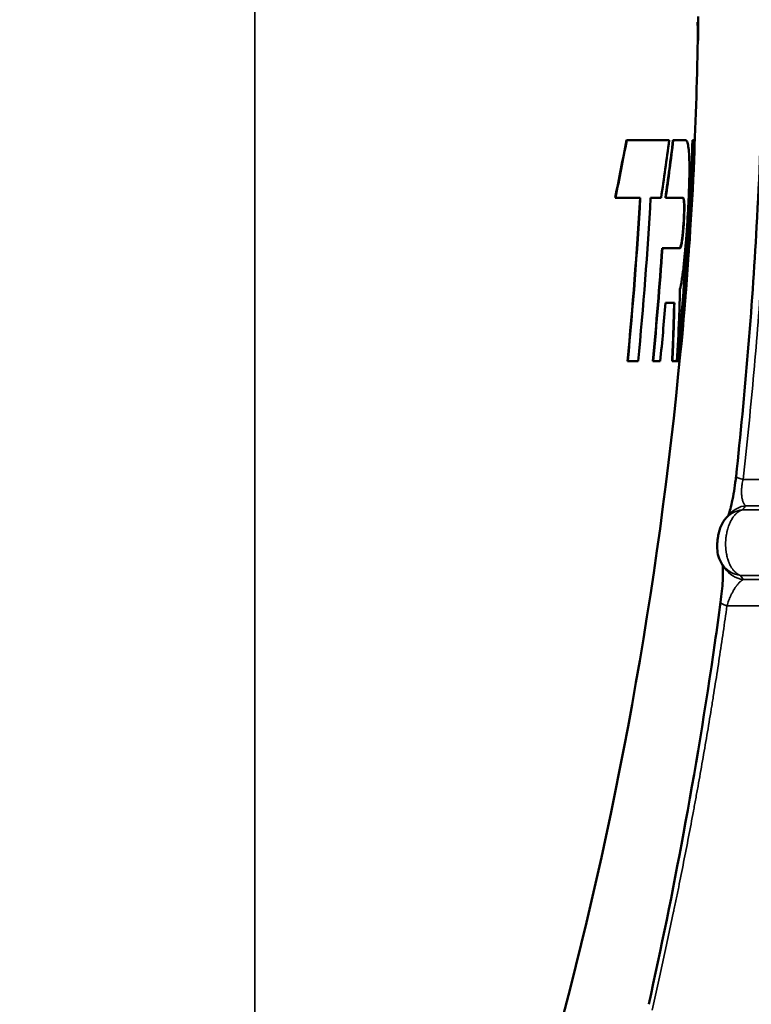
# Model space of a CAD drawing. Units: millimetres. Extents: x 155 to 12865, y -13 to 9193.
# Drawn here: x 11390 to 11662, y 3702 to 4068 of the extents above; entities that cross this region are included whole.
import ezdxf

# ---------------------------------------------------------------- set-up
doc = ezdxf.new("R2010")
doc.units = ezdxf.units.MM
doc.header["$LTSCALE"] = 31
for name, color, linetype, lineweight in [('Dimension (ISO)', 7, 'Continuous', 25), ('Visible (ISO)', 7, 'Continuous', 50), ('Visible Narrow (ISO)', 7, 'Continuous', 35)]:
    doc.layers.add(name, color=color, linetype=linetype, lineweight=lineweight)
doc.styles.add('Tricel ISO', font='isocpeur.ttf')
doc.dimstyles.new('Tricel ISO (cm) small', dxfattribs={"dimscale": 31, "dimtxt": 2.5, "dimasz": 4, "dimexe": 1.5, "dimexo": 1.5, "dimgap": 1, "dimtad": 1, "dimdec": 0, "dimlfac": 0.1, "dimrnd": 1e-08, "dimzin": 0, "dimtxsty": 'Tricel ISO', "dimcen": 0.09, "dimdle": 10, "dimclrd": 7, "dimclre": 7, "dimclrt": 256, "dimadec": 0, "dimazin": 0, "dimtfac": 1, "dimtdec": 0, "dimtmove": 0, "dimatfit": 3, "dimfxl": 1, "dimtolj": 1, "dimtzin": 0, "dimlwd": -1, "dimlwe": -1, "dimarcsym": 0})

# ---------------------------------------------------------------- blocks, each defined once
blk = doc.blocks.new('*D11')
at = {"layer": 'Defpoints', "color": 0, "transparency": 16777216}
for p in [(8035.54, 4060.72), (12182.28, 3360.7), (12182.28, 2860.72)]:
    blk.add_point(p, dxfattribs=at)
at = {"layer": 'Dimension (ISO)', "color": 7, "transparency": 16777216}
for p, q in [((8035.54, 4014.22), (8035.54, 2814.22)), ((12182.28, 3314.2), (12182.28, 2814.22)), ((8159.54, 2860.72), (12058.28, 2860.72))]:
    blk.add_line(p, q, dxfattribs=at)
for points in [[(8159.54, 2881.39), (8159.54, 2840.05), (8035.54, 2860.72)], [(12058.28, 2881.39), (12058.28, 2840.05), (12182.28, 2860.72)]]:
    blk.add_solid(points, dxfattribs=at)
at = {"layer": 'Dimension (ISO)', "transparency": 16777216, "insert": (10033.16, 2930.47), "char_height": 77.5, "attachment_point": 4, "style": 'Tricel ISO'}
blk.add_mtext('\\A1;415', dxfattribs=at)
blk = doc.blocks.new('*D13')
at = {"layer": 'Defpoints', "color": 0, "transparency": 16777216}
for p in [(11157.99, 5509.09), (12552.99, 5509.09), (11325.26, 3268.87)]:
    blk.add_point(p, dxfattribs=at)
at = {"layer": 'Dimension (ISO)', "color": 7, "transparency": 16777216}
for p, q in [((11204.49, 5509.09), (12599.49, 5509.09)), ((12552.99, 3392.87), (12552.99, 5385.09)), ((11371.76, 3268.87), (12599.49, 3268.87))]:
    blk.add_line(p, q, dxfattribs=at)
for points in [[(12532.33, 5385.09), (12573.66, 5385.09), (12552.99, 5509.09)], [(12532.33, 3392.87), (12573.66, 3392.87), (12552.99, 3268.87)]]:
    blk.add_solid(points, dxfattribs=at)
at = {"layer": 'Dimension (ISO)', "transparency": 16777216, "insert": (12483.24, 4311.48), "char_height": 77.5, "attachment_point": 4, "rotation": 90, "style": 'Tricel ISO'}
blk.add_mtext('\\A1;224', dxfattribs=at)

msp = doc.modelspace()

# ---------------------------------------------------------------- linework, layer by layer
at = {"layer": 'Visible (ISO)'}
for p, q in [((11642.03, 4067.51), (11641.93, 4067.51)), ((11642.13, 4060.72), (11642.03, 4060.72)), ((11615.56, 4023.58), (11615.46, 4023.58)), ((11631.36, 4023.58), (11615.56, 4023.58)), ((11632.89, 4023.58), (11632.79, 4023.58)), ((11637.41, 4023.58), (11632.89, 4023.58)), ((11637.54, 4023.61), (11637.43, 4023.61)), ((11640.17, 4023.58), (11640.07, 4023.58)), ((11640.8, 4023.58), (11640.17, 4023.58)), ((11611.36, 4002.2), (11611.26, 4002.2)), ((11611.36, 4002.2), (11620.62, 4002.2)), ((11624.47, 4002.2), (11628.37, 4002.2)), ((11630.06, 4002.2), (11629.96, 4002.2)), ((11630.06, 4002.2), (11636.5, 4002.2)), ((11639.77, 3999.73), (11639.67, 3999.73)), ((11628.85, 3983.38), (11628.74, 3983.38)), ((11635.32, 3983.38), (11628.85, 3983.38)), ((11630.01, 3963.12), (11633.31, 3963.12)), ((11615.94, 3941.36), (11615.84, 3941.36)), ((11615.94, 3941.36), (11619.8, 3941.36)), ((11625.37, 3941.36), (11625.27, 3941.36)), ((11625.37, 3941.36), (11628.06, 3941.36)), ((11632.58, 3941.36), (11632.48, 3941.36)), ((11632.58, 3941.36), (11634.24, 3941.36)), ((11634.49, 3941.36), (11634.39, 3941.36)), ((11634.49, 3941.36), (11635.12, 3941.36))]:
    msp.add_line(p, q, dxfattribs=at)
for radius, start, end in [(1544.48, 359.18746, 359.28674), (1544.58, 358.95826, 359.14111), (1544.48, 357.173, 358.95819), (1544.58, 354.96083, 357.17319), (1544.48, 345.12137, 354.9605)]:
    msp.add_arc((10097.8, 4088.86), radius, start, end, dxfattribs=at)
for centre, major_axis, ratio, start_param, end_param in [((11661.36, 3877.83), (-7.41, 6.72), 0.973714, 6.28317, 6.283185), ((11660.39, 3869.89), (-8.34, -5.52), 0.980881, 0, 0.000062)]:
    msp.add_ellipse(centre, major_axis=major_axis, ratio=ratio, start_param=start_param, end_param=end_param, dxfattribs=at)
for points in [[(11642.03, 4060.78), (11642.07, 4063.02), (11642.03, 4065.27), (11641.93, 4067.51)], [(11642.03, 4067.51), (11642.13, 4065.27), (11642.17, 4063.02), (11642.13, 4060.78)], [(11642.21, 4065.71), (11642.22, 4066.31), (11642.16, 4066.91), (11642.03, 4067.51)], [(11642.13, 4060.78), (11642.13, 4060.76), (11642.13, 4060.74), (11642.13, 4060.72)], [(11611.26, 4002.2), (11612.74, 4009.31), (11614.14, 4016.44), (11615.46, 4023.58)], [(11615.56, 4023.58), (11614.24, 4016.44), (11612.84, 4009.31), (11611.36, 4002.2)], [(11628.37, 4002.2), (11629.45, 4009.32), (11630.44, 4016.44), (11631.36, 4023.58)], [(11629.96, 4002.2), (11630.98, 4009.32), (11631.93, 4016.44), (11632.79, 4023.58)], [(11632.89, 4023.58), (11632.03, 4016.44), (11631.09, 4009.32), (11630.06, 4002.2)], [(11637.31, 4023.58), (11637.35, 4023.6), (11637.39, 4023.61), (11637.43, 4023.61)], [(11640.8, 4021.27), (11640.8, 4020.23), (11640.76, 4018.86), (11640.7, 4017.16)], [(11640.7, 4017.16), (11640.65, 4015.92), (11640.59, 4014.42), (11640.5, 4012.69)], [(11615.84, 3941.36), (11617.8, 3961.61), (11619.36, 3981.89), (11620.52, 4002.2)], [(11620.62, 4002.2), (11619.47, 3981.89), (11617.9, 3961.61), (11615.94, 3941.36)], [(11619.8, 3941.36), (11621.76, 3961.61), (11623.32, 3981.89), (11624.47, 4002.2)], [(11636.85, 4000.85), (11636.76, 4001.67), (11636.63, 4002.13), (11636.48, 4002.2)], [(11636.5, 4002.2), (11636.69, 4002.28), (11636.84, 4001.82), (11636.95, 4000.85)], [(11625.27, 3941.36), (11626.62, 3955.35), (11627.78, 3969.36), (11628.74, 3983.38)], [(11628.85, 3983.38), (11627.88, 3969.36), (11626.72, 3955.35), (11625.37, 3941.36)], [(11635.04, 3957.33), (11635.21, 3961.22), (11635.31, 3964.84), (11635.34, 3968.16)], [(11628.06, 3941.36), (11628.76, 3948.61), (11629.41, 3955.86), (11630.01, 3963.12)], [(11632.48, 3941.36), (11632.81, 3948.61), (11633.05, 3955.86), (11633.21, 3963.12)], [(11633.31, 3963.12), (11633.15, 3955.86), (11632.91, 3948.61), (11632.58, 3941.36)], [(11634.24, 3941.36), (11634.56, 3946.68), (11634.83, 3952), (11635.04, 3957.33)], [(11636.31, 3953.19), (11636.32, 3953.25), (11636.32, 3953.31), (11636.33, 3953.38)], [(11636.43, 3953.38), (11636.42, 3953.31), (11636.42, 3953.25), (11636.41, 3953.19)], [(11652.63, 3883.1), (11653.08, 3883.59), (11653.52, 3884.07), (11653.95, 3884.55)], [(11652.05, 3864.37), (11651.74, 3864.84), (11651.42, 3865.31), (11651.1, 3865.78)]]:
    msp.add_open_spline(points, degree=3, dxfattribs=at)
for points, knots in [([(11656.24, 3898.48), (11659.6, 3929.27), (11662.17, 3960.29), (11664.96, 4010.24), (11665.71, 4029.15), (11666.15, 4048.06)], [0, 0, 0, 0, 9.355696, 9.355696, 15.032684, 15.032684, 15.032684, 15.032684]), ([(11634.39, 3941.36), (11635.85, 3956.59), (11637.09, 3971.85), (11638.9, 3999.27), (11639.56, 4011.42), (11640.07, 4023.58)], [-8.292581, -8.292581, -8.292581, -8.292581, -3.701251, -3.701251, -0.050044, -0.050044, -0.050044, -0.050044]), ([(11640.17, 4023.58), (11639.66, 4011.42), (11639, 3999.27), (11637.19, 3971.85), (11635.95, 3956.59), (11634.49, 3941.36)], [0.050044, 0.050044, 0.050044, 0.050044, 3.70129, 3.70129, 8.292578, 8.292578, 8.292578, 8.292578]), ([(11635.12, 3941.36), (11636.83, 3959.23), (11638.24, 3977.14), (11639.9, 4004.56), (11640.4, 4014.07), (11640.8, 4023.58)], [0.05023, 0.05023, 0.05023, 0.05023, 5.437198, 5.437198, 8.292777, 8.292777, 8.292777, 8.292777]), ([(11638.82, 4017.7), (11638.68, 4020), (11638.47, 4021.65), (11637.97, 4023.38), (11637.71, 4023.71), (11637.41, 4023.58)], [0, 0, 0, 0, 1.617123, 1.617123, 2.90965, 2.90965, 2.90965, 2.90965]), ([(11635.34, 3968.16), (11635.58, 3968.8), (11635.85, 3970.12), (11636.36, 3973.49), (11636.58, 3975.27), (11636.98, 3978.88), (11637.15, 3980.58), (11637.47, 3984.12), (11637.62, 3985.94), (11637.94, 3990.14), (11638.1, 3992.54), (11638.45, 3998.44), (11638.62, 4001.9), (11638.84, 4008.02), (11638.89, 4010.67), (11638.91, 4014.64), (11638.88, 4016.11), (11638.83, 4017.43), (11638.82, 4017.56), (11638.82, 4017.7)], [0, 0, 0, 0, 1.054706, 1.054706, 1.855517, 1.855517, 2.463293, 2.463293, 3.045431, 3.045431, 3.766692, 3.766692, 4.821221, 4.821221, 5.781829, 5.781829, 6.506756, 6.506756, 6.592407, 6.592407, 6.592407, 6.592407]), ([(11639.67, 3999.73), (11639.81, 4001.92), (11639.93, 4004), (11640.18, 4008.45), (11640.3, 4010.71), (11640.4, 4012.69)], [-1.688516, -1.688516, -1.688516, -1.688516, -0.950024, -0.950024, 0, 0, 0, 0]), ([(11640.5, 4012.69), (11640.4, 4010.71), (11640.28, 4008.45), (11640.03, 4004), (11639.91, 4001.92), (11639.77, 3999.73)], [0, 0, 0, 0, 0.950029, 0.950029, 1.688516, 1.688516, 1.688516, 1.688516]), ([(11636.33, 3953.38), (11636.61, 3956.62), (11636.94, 3960.62), (11637.61, 3969.32), (11637.94, 3973.88), (11638.48, 3981.43), (11638.67, 3984.31), (11639.01, 3989.34), (11639.15, 3991.51), (11639.42, 3995.72), (11639.55, 3997.76), (11639.67, 3999.73)], [0, 0, 0, 0, 1.535678, 1.535678, 2.960211, 2.960211, 3.82193, 3.82193, 4.482487, 4.482487, 5.13684, 5.13684, 5.13684, 5.13684]), ([(11639.77, 3999.73), (11639.73, 3999.05), (11639.69, 3998.37), (11639.52, 3995.69), (11639.39, 3993.64), (11639.11, 3989.28), (11638.95, 3986.97), (11638.57, 3981.3), (11638.33, 3977.95), (11637.82, 3970.87), (11637.55, 3967.21), (11636.98, 3959.84), (11636.69, 3956.3), (11636.43, 3953.38)], [0.582165, 0.582165, 0.582165, 0.582165, 0.806979, 0.806979, 1.45071, 1.45071, 2.149481, 2.149481, 3.156262, 3.156262, 4.332151, 4.332151, 5.716773, 5.716773, 5.716773, 5.716773]), ([(11636.9, 3996.8), (11636.93, 3997.69), (11636.93, 3998.49), (11636.92, 3999.9), (11636.89, 4000.47), (11636.85, 4000.85)], [-0.6413445, -0.6413445, -0.6413445, -0.6413445, -0.3340942, -0.3340942, -0.0000004, -0.0000004, -0.0000004, -0.0000004]), ([(11636.95, 4000.85), (11636.99, 4000.47), (11637.02, 3999.9), (11637.03, 3998.49), (11637.03, 3997.69), (11637, 3996.8)], [0, 0, 0, 0, 0.3340935, 0.3340935, 0.6413449, 0.6413449, 0.6413449, 0.6413449]), ([(11636.02, 3985.87), (11636.08, 3986.17), (11636.13, 3986.53), (11636.24, 3987.38), (11636.3, 3987.86), (11636.41, 3988.96), (11636.47, 3989.57), (11636.6, 3991.05), (11636.66, 3991.94), (11636.78, 3993.89), (11636.84, 3994.94), (11636.88, 3996.22), (11636.89, 3996.52), (11636.9, 3996.8)], [-1.488554, -1.488554, -1.488554, -1.488554, -1.304391, -1.304391, -1.111403, -1.111403, -0.906666, -0.906666, -0.63743, -0.63743, -0.320191, -0.320191, -0.221799, -0.221799, -0.221799, -0.221799]), ([(11637, 3996.8), (11636.99, 3996.52), (11636.98, 3996.22), (11636.94, 3994.94), (11636.88, 3993.89), (11636.76, 3991.94), (11636.7, 3991.05), (11636.57, 3989.57), (11636.51, 3988.96), (11636.4, 3987.86), (11636.34, 3987.38), (11636.23, 3986.53), (11636.18, 3986.17), (11636.13, 3985.87)], [0.221798, 0.221798, 0.221798, 0.221798, 0.320192, 0.320192, 0.63743, 0.63743, 0.906667, 0.906667, 1.111395, 1.111395, 1.304388, 1.304388, 1.488553, 1.488553, 1.488553, 1.488553]), ([(11635.3, 3983.38), (11635.4, 3983.43), (11635.51, 3983.66), (11635.76, 3984.48), (11635.89, 3985.09), (11636.02, 3985.87)], [0.1268995, 0.1268995, 0.1268995, 0.1268995, 0.5798545, 0.5798545, 1.0528409, 1.0528409, 1.0528409, 1.0528409]), ([(11636.13, 3985.87), (11635.98, 3985.04), (11635.84, 3984.4), (11635.57, 3983.53), (11635.44, 3983.32), (11635.32, 3983.38)], [0, 0, 0, 0, 0.503887, 0.503887, 1.043813, 1.043813, 1.043813, 1.043813]), ([(11636.41, 3953.19), (11636.06, 3949.19), (11635.75, 3946.11), (11635.48, 3944.01), (11635.47, 3943.92), (11635.46, 3943.84)], [0, 0, 0, 0, 1.926823, 1.926823, 2.00928, 2.00928, 2.00928, 2.00928]), ([(11653.35, 3883.89), (11653.47, 3884.18), (11653.63, 3884.64), (11654.03, 3885.95), (11654.28, 3886.9), (11654.8, 3889.16), (11655.08, 3890.52), (11655.56, 3893.33), (11655.78, 3894.79), (11656.07, 3896.99), (11656.16, 3897.74), (11656.24, 3898.48)], [0.769303, 0.769303, 0.769303, 0.769303, 1.137716, 1.137716, 1.598207, 1.598207, 2.079338, 2.079338, 2.52122, 2.52122, 2.74551, 2.74551, 2.74551, 2.74551]), ([(11651.1, 3865.78), (11650.48, 3866.69), (11650.01, 3867.7), (11649.43, 3869.7), (11649.29, 3870.68), (11649.22, 3872.15), (11649.22, 3872.67), (11649.26, 3873.53), (11649.28, 3873.86), (11649.32, 3874.38), (11649.34, 3874.58), (11649.37, 3874.85), (11649.38, 3874.93), (11649.42, 3875.23), (11649.45, 3875.45), (11649.57, 3876.28), (11649.68, 3876.89), (11649.97, 3878.12), (11650.14, 3878.74), (11650.74, 3880.37), (11651.26, 3881.38), (11652.16, 3882.57), (11652.39, 3882.84), (11652.63, 3883.1)], [0, 0, 0, 0, 0.330494, 0.330494, 0.643457, 0.643457, 0.815212, 0.815212, 0.917578, 0.917578, 0.977907, 0.977907, 1.000509, 1.000509, 1.06842, 1.06842, 1.25319, 1.25319, 1.464788, 1.464788, 1.808851, 1.808851, 1.916831, 1.916831, 1.916831, 1.916831]), ([(11650.51, 3851.67), (11650.7, 3853.09), (11650.86, 3854.49), (11651.12, 3857.19), (11651.22, 3858.49), (11651.35, 3861.08), (11651.38, 3862.32), (11651.36, 3864.27), (11651.31, 3865.03), (11651.26, 3865.54)], [0, 0, 0, 0, 0.436571, 0.436571, 0.908293, 0.908293, 1.481549, 1.481549, 2.004832, 2.004832, 2.004832, 2.004832]), ([(11650.51, 3851.67), (11650.7, 3853.09), (11650.86, 3854.49), (11651.12, 3857.18), (11651.22, 3858.49), (11651.35, 3861.08), (11651.38, 3862.32), (11651.36, 3864.27), (11651.31, 3865.03), (11651.26, 3865.54)], [0, 0, 0, 0, 0.436007, 0.436007, 0.907967, 0.907967, 1.481299, 1.481299, 2.005117, 2.005117, 2.005117, 2.005117]), ([(11623.76, 3702.06), (11628.36, 3722.8), (11632.69, 3744.06), (11641.01, 3788.95), (11644.93, 3812.68), (11649.12, 3841.61), (11649.82, 3846.64), (11650.51, 3851.67)], [0, 0, 0, 0, 6.760137, 6.760137, 14.111026, 14.111026, 15.653511, 15.653511, 15.653511, 15.653511])]:
    msp.add_open_spline(points, degree=3, knots=knots, dxfattribs=at)
at = {"layer": 'Visible Narrow (ISO)'}
for p, q in [((11477.22, 4760.95), (11477.22, 3418.4)), ((11640.7, 4017.16), (11640.62, 4017.16)), ((11636.95, 4000.85), (11636.85, 4000.85)), ((11637, 3996.8), (11636.9, 3996.8)), ((11636.13, 3985.87), (11636.02, 3985.87)), ((11636.43, 3953.38), (11636.33, 3953.38)), ((12157.28, 3897.39), (11658.84, 3897.39)), ((11659.88, 3887.61), (12165.2, 3887.61)), ((11658.51, 3886.09), (12172.38, 3886.09)), ((11657.02, 3858.53), (11657.02, 3858.53)), ((11657.28, 3858.82), (11657.28, 3858.82)), ((11657.42, 3861.84), (11657.42, 3861.84)), ((11657.91, 3861.63), (12172.38, 3861.63)), ((12165.2, 3860.11), (11658.9, 3860.11)), ((11652.87, 3850.33), (12157.28, 3850.33))]:
    msp.add_line(p, q, dxfattribs=at)
for centre, major_axis, ratio, start_param, end_param in [((11666.18, 3897.39), (-9.94, 1.08), 0.116315, 0, 0.753395), ((11661.36, 3877.83), (-7.41, 6.72), 0.973714, 5.585651, 6.28317), ((11659.96, 3876.31), (-7.33, 6.8), 0.972266, 5.593332, 6.283177), ((11659.36, 3871.41), (-8.26, -5.63), 0.979742, 0.000062, 0.834905), ((11660.39, 3869.89), (-8.34, -5.52), 0.980881, 0.000062, 0.845331), ((11660.41, 3850.33), (-9.91, 1.35), 0.152998, 6.283185, 7.009535)]:
    msp.add_ellipse(centre, major_axis=major_axis, ratio=ratio, start_param=start_param, end_param=end_param, dxfattribs=at)
for points, knots in [([(11669.17, 4047.83), (11668.86, 4035.14), (11668.41, 4022.51), (11667.83, 4009.94), (11667.53, 4003.65), (11667.21, 3997.37), (11666.84, 3991.11), (11666.66, 3987.98), (11666.47, 3984.85), (11666.28, 3981.73), (11666.18, 3980.17), (11666.08, 3978.61), (11665.97, 3977.05), (11665.92, 3976.27), (11665.87, 3975.49), (11665.82, 3974.71), (11665.79, 3974.32), (11665.77, 3973.93), (11665.74, 3973.54), (11665.72, 3973.25), (11665.7, 3972.95), (11665.68, 3972.66), (11665.67, 3972.57), (11665.67, 3972.48), (11665.66, 3972.39), (11665.66, 3972.38), (11665.66, 3972.37), (11665.66, 3972.37), (11664.79, 3959.74), (11663.79, 3947.23), (11662.66, 3934.83), (11661.52, 3922.24), (11660.24, 3909.76), (11658.84, 3897.39)], [0, 0, 0, 0, 0.25, 0.25, 0.25, 0.375, 0.375, 0.375, 0.4375, 0.4375, 0.4375, 0.46875, 0.46875, 0.46875, 0.484375, 0.484375, 0.484375, 0.492188, 0.492188, 0.492188, 0.498047, 0.498047, 0.498047, 0.499893, 0.499893, 0.499893, 0.5, 0.5, 0.5, 0.748054, 0.748054, 0.748054, 1, 1, 1, 1]), ([(11658.84, 3897.39), (11658.77, 3897.08), (11658.71, 3896.77), (11658.65, 3896.46), (11658.6, 3896.16), (11658.54, 3895.85), (11658.5, 3895.55), (11658.46, 3895.24), (11658.42, 3894.94), (11658.39, 3894.65), (11658.38, 3894.5), (11658.36, 3894.35), (11658.35, 3894.2), (11658.34, 3894.06), (11658.33, 3893.91), (11658.32, 3893.77), (11658.31, 3893.57), (11658.3, 3893.37), (11658.3, 3893.18), (11658.29, 3893.02), (11658.29, 3892.92), (11658.29, 3892.8), (11658.29, 3892.58), (11658.29, 3892.36), (11658.3, 3892.15), (11658.31, 3891.9), (11658.33, 3891.66), (11658.35, 3891.42), (11658.37, 3891.19), (11658.4, 3890.96), (11658.43, 3890.75), (11658.45, 3890.61), (11658.47, 3890.47), (11658.5, 3890.33), (11658.51, 3890.27), (11658.52, 3890.2), (11658.53, 3890.16), (11658.57, 3889.97), (11658.62, 3889.78), (11658.67, 3889.6), (11658.72, 3889.43), (11658.77, 3889.27), (11658.83, 3889.11), (11658.89, 3888.97), (11658.95, 3888.83), (11659.01, 3888.69), (11659.06, 3888.6), (11659.11, 3888.5), (11659.15, 3888.44), (11659.23, 3888.3), (11659.32, 3888.16), (11659.42, 3888.04), (11659.55, 3887.87), (11659.71, 3887.72), (11659.88, 3887.61)], [0, 0, 0, 0, 0.052206, 0.052206, 0.052206, 0.104345, 0.104345, 0.104345, 0.157081, 0.157081, 0.157081, 0.183629, 0.183629, 0.183629, 0.210143, 0.210143, 0.210143, 0.246405, 0.246405, 0.246405, 0.276282, 0.276282, 0.276282, 0.328867, 0.328867, 0.328867, 0.390168, 0.390168, 0.390168, 0.448815, 0.448815, 0.448815, 0.486693, 0.486693, 0.486693, 0.504111, 0.504111, 0.504111, 0.580516, 0.580516, 0.580516, 0.65009, 0.65009, 0.65009, 0.715208, 0.715208, 0.715208, 0.761204, 0.761204, 0.761204, 0.863206, 0.863206, 0.863206, 1, 1, 1, 1]), ([(11658.51, 3886.09), (11658.11, 3885.95), (11657.73, 3885.75), (11657.38, 3885.53), (11657.34, 3885.5), (11657.3, 3885.47), (11657.26, 3885.45), (11657.06, 3885.31), (11656.87, 3885.17), (11656.69, 3885.02), (11656.6, 3884.94), (11656.51, 3884.86), (11656.42, 3884.78), (11656.38, 3884.74), (11656.33, 3884.7), (11656.29, 3884.66), (11656.28, 3884.65), (11656.28, 3884.65), (11656.28, 3884.65), (11656.26, 3884.63), (11656.24, 3884.61), (11656.22, 3884.6), (11656.21, 3884.58), (11656.2, 3884.57), (11656.19, 3884.56), (11656.19, 3884.56), (11656.18, 3884.55), (11656.18, 3884.55), (11656.17, 3884.54), (11656.17, 3884.54), (11656.16, 3884.53), (11656.02, 3884.39), (11655.88, 3884.23), (11655.74, 3884.07), (11655.56, 3883.87), (11655.39, 3883.65), (11655.23, 3883.42), (11655.18, 3883.37), (11655.14, 3883.31), (11655.1, 3883.25), (11654.94, 3883.01), (11654.78, 3882.77), (11654.63, 3882.52), (11654.56, 3882.39), (11654.49, 3882.26), (11654.42, 3882.14), (11654.38, 3882.07), (11654.35, 3882.01), (11654.31, 3881.94), (11654.3, 3881.92), (11654.29, 3881.89), (11654.27, 3881.87), (11654.27, 3881.86), (11654.27, 3881.85), (11654.26, 3881.84), (11654.25, 3881.83), (11654.24, 3881.81), (11654.24, 3881.79), (11654.23, 3881.78), (11654.22, 3881.76), (11654.21, 3881.74), (11653.93, 3881.19), (11653.69, 3880.61), (11653.47, 3880), (11653.46, 3879.99), (11653.46, 3879.98), (11653.46, 3879.97), (11653.35, 3879.66), (11653.25, 3879.34), (11653.15, 3879.02), (11653.15, 3879), (11653.14, 3878.98), (11653.14, 3878.97), (11653.1, 3878.82), (11653.06, 3878.68), (11653.02, 3878.53), (11653, 3878.45), (11652.98, 3878.37), (11652.95, 3878.29), (11652.93, 3878.21), (11652.92, 3878.12), (11652.9, 3878.04), (11652.88, 3877.98), (11652.87, 3877.92), (11652.86, 3877.86), (11652.72, 3877.25), (11652.61, 3876.62), (11652.53, 3875.98), (11652.51, 3875.84), (11652.49, 3875.71), (11652.48, 3875.57), (11652.46, 3875.35), (11652.44, 3875.13), (11652.42, 3874.91), (11652.41, 3874.74), (11652.4, 3874.57), (11652.39, 3874.39), (11652.39, 3874.39), (11652.39, 3874.38), (11652.39, 3874.38), (11652.38, 3874.29), (11652.38, 3874.2), (11652.37, 3874.11), (11652.37, 3874.07), (11652.37, 3874.02), (11652.37, 3873.98), (11652.37, 3873.93), (11652.37, 3873.89), (11652.37, 3873.84), (11652.36, 3873.64), (11652.36, 3873.43), (11652.36, 3873.22), (11652.36, 3872.84), (11652.37, 3872.46), (11652.4, 3872.08), (11652.4, 3871.97), (11652.41, 3871.85), (11652.42, 3871.74), (11652.44, 3871.48), (11652.46, 3871.22), (11652.49, 3870.96), (11652.5, 3870.87), (11652.52, 3870.78), (11652.53, 3870.69), (11652.55, 3870.52), (11652.57, 3870.34), (11652.6, 3870.17), (11652.61, 3870.08), (11652.63, 3870), (11652.64, 3869.91), (11652.65, 3869.87), (11652.66, 3869.82), (11652.67, 3869.78), (11652.67, 3869.76), (11652.67, 3869.74), (11652.68, 3869.72), (11652.68, 3869.7), (11652.69, 3869.67), (11652.69, 3869.65), (11652.74, 3869.39), (11652.79, 3869.13), (11652.85, 3868.87), (11652.93, 3868.55), (11653.01, 3868.23), (11653.1, 3867.91), (11653.12, 3867.86), (11653.13, 3867.81), (11653.15, 3867.76), (11653.22, 3867.51), (11653.31, 3867.25), (11653.4, 3867), (11653.42, 3866.95), (11653.44, 3866.9), (11653.46, 3866.85), (11653.51, 3866.7), (11653.57, 3866.55), (11653.63, 3866.4), (11653.66, 3866.33), (11653.69, 3866.25), (11653.72, 3866.18), (11653.74, 3866.14), (11653.76, 3866.11), (11653.77, 3866.07), (11653.78, 3866.05), (11653.79, 3866.04), (11653.8, 3866.02), (11653.8, 3866.01), (11653.8, 3866), (11653.81, 3865.99), (11653.81, 3865.98), (11653.82, 3865.97), (11653.82, 3865.96), (11653.91, 3865.77), (11654, 3865.58), (11654.1, 3865.39), (11654.25, 3865.09), (11654.42, 3864.8), (11654.6, 3864.51), (11654.71, 3864.36), (11654.81, 3864.2), (11654.92, 3864.05), (11654.97, 3863.97), (11655.03, 3863.9), (11655.08, 3863.83), (11655.17, 3863.72), (11655.26, 3863.61), (11655.35, 3863.5), (11655.39, 3863.45), (11655.44, 3863.4), (11655.48, 3863.35), (11655.51, 3863.32), (11655.53, 3863.3), (11655.55, 3863.27), (11655.57, 3863.26), (11655.58, 3863.24), (11655.59, 3863.23), (11655.6, 3863.22), (11655.6, 3863.22), (11655.61, 3863.21), (11655.61, 3863.21), (11655.61, 3863.21), (11655.62, 3863.2), (11655.62, 3863.2), (11655.62, 3863.2), (11655.63, 3863.19), (11655.69, 3863.12), (11655.77, 3863.05), (11655.84, 3862.97), (11655.93, 3862.88), (11656.03, 3862.79), (11656.13, 3862.7), (11656.22, 3862.63), (11656.32, 3862.55), (11656.42, 3862.47), (11656.47, 3862.43), (11656.52, 3862.39), (11656.57, 3862.36), (11656.59, 3862.34), (11656.62, 3862.32), (11656.64, 3862.3), (11656.66, 3862.29), (11656.67, 3862.28), (11656.68, 3862.27), (11656.69, 3862.27), (11656.7, 3862.26), (11656.7, 3862.26), (11656.71, 3862.26), (11656.71, 3862.25), (11656.72, 3862.25), (11656.73, 3862.24), (11656.74, 3862.24), (11656.75, 3862.23), (11656.78, 3862.21), (11656.81, 3862.19), (11656.84, 3862.17), (11656.95, 3862.1), (11657.07, 3862.02), (11657.21, 3861.95), (11657.41, 3861.84), (11657.64, 3861.73), (11657.91, 3861.63)], [0, 0, 0, 0, 0.056048, 0.056048, 0.056048, 0.0625, 0.0625, 0.0625, 0.09375, 0.09375, 0.09375, 0.109375, 0.109375, 0.109375, 0.117188, 0.117188, 0.117188, 0.117982, 0.117982, 0.117982, 0.121094, 0.121094, 0.121094, 0.123047, 0.123047, 0.123047, 0.124023, 0.124023, 0.124023, 0.125, 0.125, 0.125, 0.148665, 0.148665, 0.148665, 0.179555, 0.179555, 0.179555, 0.1875, 0.1875, 0.1875, 0.21875, 0.21875, 0.21875, 0.234375, 0.234375, 0.234375, 0.242188, 0.242188, 0.242188, 0.245049, 0.245049, 0.245049, 0.246094, 0.246094, 0.246094, 0.248047, 0.248047, 0.248047, 0.25, 0.25, 0.25, 0.311421, 0.311421, 0.311421, 0.3125, 0.3125, 0.3125, 0.34375, 0.34375, 0.34375, 0.345474, 0.345474, 0.345474, 0.359375, 0.359375, 0.359375, 0.367188, 0.367188, 0.367188, 0.375, 0.375, 0.375, 0.380481, 0.380481, 0.380481, 0.4375, 0.4375, 0.4375, 0.449487, 0.449487, 0.449487, 0.46875, 0.46875, 0.46875, 0.483989, 0.483989, 0.483989, 0.484375, 0.484375, 0.484375, 0.492188, 0.492188, 0.492188, 0.496094, 0.496094, 0.496094, 0.5, 0.5, 0.5, 0.518442, 0.518442, 0.518442, 0.552419, 0.552419, 0.552419, 0.5625, 0.5625, 0.5625, 0.585667, 0.585667, 0.585667, 0.59375, 0.59375, 0.59375, 0.609375, 0.609375, 0.609375, 0.617188, 0.617188, 0.617188, 0.621094, 0.621094, 0.621094, 0.623047, 0.623047, 0.623047, 0.625, 0.625, 0.625, 0.650663, 0.650663, 0.650663, 0.682751, 0.682751, 0.682751, 0.6875, 0.6875, 0.6875, 0.713361, 0.713361, 0.713361, 0.71875, 0.71875, 0.71875, 0.734375, 0.734375, 0.734375, 0.742188, 0.742188, 0.742188, 0.746094, 0.746094, 0.746094, 0.748047, 0.748047, 0.748047, 0.749023, 0.749023, 0.749023, 0.75, 0.75, 0.75, 0.77418, 0.77418, 0.77418, 0.8125, 0.8125, 0.8125, 0.833583, 0.833583, 0.833583, 0.84375, 0.84375, 0.84375, 0.859375, 0.859375, 0.859375, 0.867187, 0.867187, 0.867187, 0.871094, 0.871094, 0.871094, 0.873047, 0.873047, 0.873047, 0.874023, 0.874023, 0.874023, 0.874512, 0.874512, 0.874512, 0.875, 0.875, 0.875, 0.889008, 0.889008, 0.889008, 0.90625, 0.90625, 0.90625, 0.921875, 0.921875, 0.921875, 0.929687, 0.929687, 0.929687, 0.933594, 0.933594, 0.933594, 0.935547, 0.935547, 0.935547, 0.936523, 0.936523, 0.936523, 0.937256, 0.937256, 0.937256, 0.939364, 0.939364, 0.939364, 0.946575, 0.946575, 0.946575, 0.96875, 0.96875, 0.96875, 1, 1, 1, 1]), ([(11658.9, 3860.11), (11658.82, 3860.07), (11658.72, 3860.01), (11658.61, 3859.95), (11658.55, 3859.91), (11658.5, 3859.88), (11658.44, 3859.84), (11658.41, 3859.82), (11658.38, 3859.79), (11658.34, 3859.77), (11658.33, 3859.76), (11658.31, 3859.75), (11658.3, 3859.74), (11658.29, 3859.73), (11658.28, 3859.72), (11658.27, 3859.72), (11658.27, 3859.72), (11658.26, 3859.71), (11658.26, 3859.71), (11658.26, 3859.71), (11658.26, 3859.71), (11658.25, 3859.7), (11658.25, 3859.7), (11658.25, 3859.7), (11658.25, 3859.7), (11658.23, 3859.69), (11658.21, 3859.67), (11658.19, 3859.66), (11658.1, 3859.59), (11658, 3859.51), (11657.9, 3859.42), (11657.79, 3859.32), (11657.68, 3859.22), (11657.56, 3859.1), (11657.56, 3859.1), (11657.56, 3859.1), (11657.55, 3859.1), (11657.52, 3859.06), (11657.48, 3859.02), (11657.44, 3858.98), (11657.3, 3858.85), (11657.17, 3858.7), (11657.05, 3858.56), (11656.94, 3858.44), (11656.85, 3858.32), (11656.75, 3858.2), (11656.72, 3858.16), (11656.68, 3858.12), (11656.65, 3858.08), (11656.56, 3857.97), (11656.47, 3857.85), (11656.39, 3857.74), (11656.33, 3857.67), (11656.28, 3857.59), (11656.23, 3857.51), (11656.2, 3857.48), (11656.17, 3857.44), (11656.14, 3857.4), (11656.13, 3857.38), (11656.12, 3857.36), (11656.11, 3857.35), (11656.1, 3857.33), (11656.09, 3857.32), (11656.08, 3857.31), (11656.08, 3857.3), (11656.07, 3857.3), (11656.07, 3857.29), (11656.07, 3857.29), (11656.07, 3857.29), (11656.07, 3857.29), (11655.99, 3857.18), (11655.92, 3857.07), (11655.84, 3856.96), (11655.7, 3856.74), (11655.57, 3856.53), (11655.43, 3856.31), (11655.36, 3856.18), (11655.28, 3856.05), (11655.21, 3855.92), (11655.15, 3855.82), (11655.09, 3855.71), (11655.03, 3855.6), (11654.83, 3855.25), (11654.65, 3854.9), (11654.48, 3854.55), (11654.45, 3854.5), (11654.41, 3854.41), (11654.38, 3854.34), (11654.33, 3854.24), (11654.28, 3854.14), (11654.24, 3854.03), (11654.17, 3853.89), (11654.11, 3853.75), (11654.04, 3853.61), (11653.98, 3853.46), (11653.92, 3853.31), (11653.86, 3853.17), (11653.79, 3853), (11653.72, 3852.84), (11653.66, 3852.68), (11653.66, 3852.67), (11653.66, 3852.67), (11653.65, 3852.66), (11653.6, 3852.53), (11653.55, 3852.39), (11653.5, 3852.26), (11653.26, 3851.61), (11653.05, 3850.96), (11652.87, 3850.33)], [0, 0, 0, 0, 0.0625, 0.0625, 0.0625, 0.09375, 0.09375, 0.09375, 0.109375, 0.109375, 0.109375, 0.117188, 0.117188, 0.117188, 0.121094, 0.121094, 0.121094, 0.123047, 0.123047, 0.123047, 0.124023, 0.124023, 0.124023, 0.125, 0.125, 0.125, 0.134792, 0.134792, 0.134792, 0.1875, 0.1875, 0.1875, 0.249023, 0.249023, 0.249023, 0.25, 0.25, 0.25, 0.266669, 0.266669, 0.266669, 0.326701, 0.326701, 0.326701, 0.375, 0.375, 0.375, 0.392246, 0.392246, 0.392246, 0.4375, 0.4375, 0.4375, 0.46875, 0.46875, 0.46875, 0.484375, 0.484375, 0.484375, 0.492188, 0.492188, 0.492188, 0.496821, 0.496821, 0.496821, 0.499812, 0.499812, 0.499812, 0.5, 0.5, 0.5, 0.531184, 0.531184, 0.531184, 0.590114, 0.590114, 0.590114, 0.625, 0.625, 0.625, 0.65355, 0.65355, 0.65355, 0.748811, 0.748811, 0.748811, 0.763358, 0.763358, 0.763358, 0.783498, 0.783498, 0.783498, 0.811921, 0.811921, 0.811921, 0.84129, 0.84129, 0.84129, 0.874023, 0.874023, 0.874023, 0.875, 0.875, 0.875, 0.896624, 0.896624, 0.896624, 1, 1, 1, 1]), ([(11652.87, 3850.33), (11651.95, 3843.79), (11651, 3837.32), (11649.54, 3827.71), (11648.79, 3822.92), (11647.91, 3817.39), (11647.47, 3814.63), (11647.22, 3813.1), (11647.1, 3812.37), (11647.03, 3811.97), (11647.03, 3811.93), (11645.96, 3805.39), (11644.88, 3798.99), (11643.22, 3789.51), (11642.66, 3786.37), (11641.81, 3781.69), (11641.39, 3779.35), (11640.89, 3776.64), (11640.62, 3775.15), (11640.48, 3774.43), (11640.41, 3774.04), (11640.4, 3773.99), (11639.2, 3767.52), (11637.98, 3761.19), (11636.14, 3751.85), (11635.53, 3748.77), (11634.6, 3744.17), (11634.13, 3741.88), (11633.58, 3739.23), (11633.28, 3737.74), (11633.12, 3737.01), (11633.05, 3736.64), (11633.04, 3736.61), (11630.39, 3723.85), (11627.7, 3711.62), (11625.01, 3699.89)], [0, 0, 0, 0, 0.125, 0.125, 0.1875, 0.21875, 0.234375, 0.242187, 0.249023, 0.249023, 0.25, 0.25, 0.375, 0.375, 0.4375, 0.4375, 0.46875, 0.484375, 0.492187, 0.499023, 0.499023, 0.5, 0.5, 0.625, 0.625, 0.6875, 0.6875, 0.71875, 0.734375, 0.742187, 0.749512, 0.749512, 0.75, 0.75, 1, 1, 1, 1])]:
    msp.add_open_spline(points, degree=3, knots=knots, dxfattribs=at)
for points in [[(11659.88, 3887.61), (11659.44, 3887.11), (11658.98, 3886.6), (11658.51, 3886.09)], [(11657.91, 3861.63), (11658.25, 3861.12), (11658.58, 3860.61), (11658.9, 3860.11)]]:
    msp.add_open_spline(points, degree=3, dxfattribs=at)

# ---------------------------------------------------------------- dimensions: what is measured, and where the dimension line sits
at = {"layer": 'Dimension (ISO)', "color": 7}
for base, p1, p2, angle, picture, middle in [((12552.99, 5509.09), (11325.26, 3268.87), (11157.99, 5509.09), 90, '*D13', (12552.99, 4388.98)), ((12182.28, 2860.72), (8035.54, 4060.72), (12182.28, 3360.7), 180, '*D11', (10102.91, 2860.72))]:
    dim = msp.add_linear_dim(base=base, p1=p1, p2=p2, angle=angle, dimstyle='Tricel ISO (cm) small', override={"dimgap": 1, "dimdec": 0, "dimlfac": 0.1, "dimtol": 0, "dimlim": 0, "dimtp": 0, "dimtm": 0, "dimtdec": 0, "dimtofl": 0, "dimatfit": 1}, dxfattribs=at)
    dim.commit()
    dim.dimension.update_dxf_attribs({"geometry": picture, "text_midpoint": middle, "dimtype": 160})

doc.saveas('drawing.dxf')
